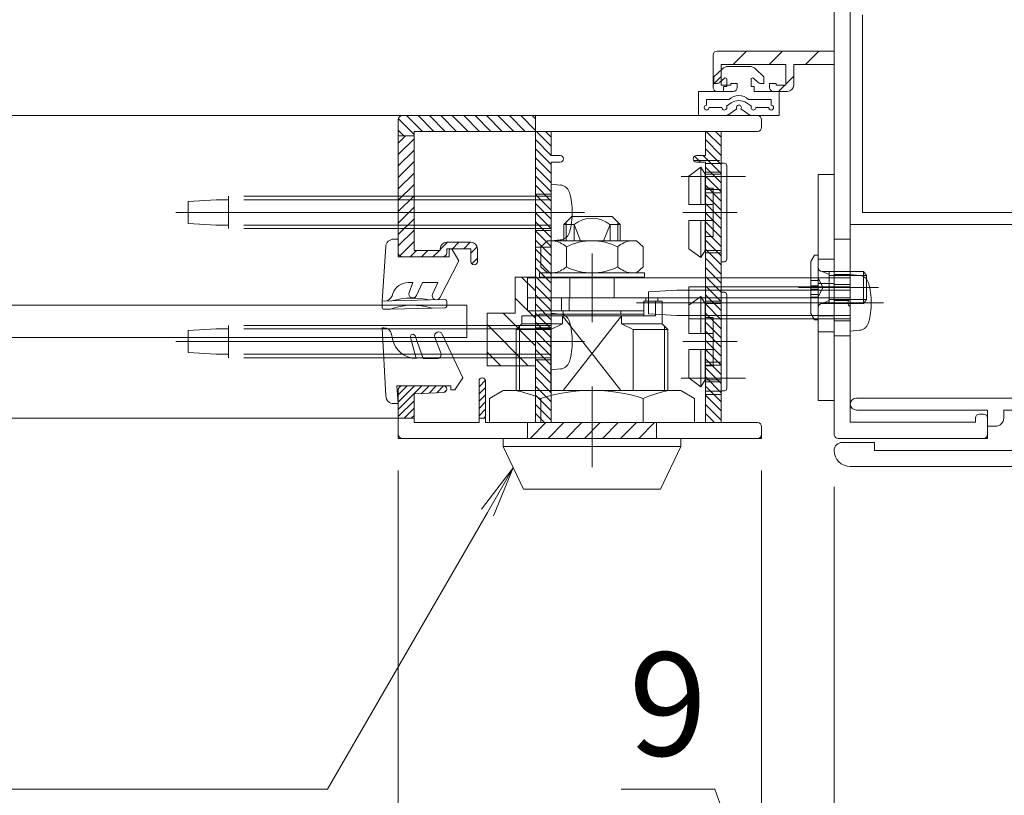
# Model space of a CAD drawing. Extents: x -4320 to 4100, y -3000 to 2960.
# Drawn here: x 2860 to 3470, y 1236 to 1717 of the extents above; entities that cross this region are included whole.
import ezdxf

# ---------------------------------------------------------------- set-up
doc = ezdxf.new("R2010")
doc.units = 0
doc.header["$LTSCALE"] = 20
for name, pattern in [('AM_ISO08W050x2', [9, 6, -0.75, 1.5, -0.75]), ('CENTER2', [28.575, 19.05, -3.175, 3.175, -3.175]), ('DASHED2', [9.525, 6.35, -3.175])]:
    doc.linetypes.add(name, pattern=pattern)
doc.layers.get('0').update_dxf_attribs({"linetype": 'CONTINUOUS'})
for name, color, linetype, lineweight in [('AM_0', 7, 'CONTINUOUS', 20), ('AM_2', 121, 'CONTINUOUS', 9), ('AM_3', 6, 'DASHED2', 9), ('AM_5', 3, 'CONTINUOUS', 9), ('AM_7', 4, 'CENTER2', 9), ('AM_8', 1, 'CONTINUOUS', 9)]:
    doc.layers.add(name, color=color, linetype=linetype, lineweight=lineweight)
doc.layers.add('AM_CL', color=1, linetype='CONTINUOUS', lineweight=9, plot=False)
doc.styles.get("Standard").update_dxf_attribs({"font": 'romans.shx', "width": 0.83, "bigfont": 'extfont.shx'})
doc.dimstyles.new('SANKYO$0', dxfattribs={"dimtxt": 3.2, "dimasz": 1.6, "dimexe": 1, "dimexo": 1, "dimtad": 1, "dimdec": 3, "dimdsep": 46, "dimtxsty": 'STANDARD', "dimblk": 'OPEN', "dimcen": 0, "dimclrd": 256, "dimclre": 256, "dimclrt": 256, "dimadec": 0, "dimazin": 0, "dimtp": 0.1, "dimtm": 0.1, "dimtfac": 0.71, "dimtdec": 3, "dimtmove": 0, "dimatfit": 2, "dimldrblk": 'OPEN', "dimfxl": 1, "dimlwd": -1, "dimlwe": -1, "dimarcsym": 0})
pattern_1 = [(45, (-241.4992, -483.3023), (-2.245064, 2.245064), [])]
pattern_2 = [(135, (-1425.6714, -5051.2766), (-0.56568542, -0.56568542), [])]

# ---------------------------------------------------------------- blocks, each defined once
blk = doc.blocks.new('ZE9872_右')
at = {"layer": 'AM_8'}
h = blk.add_hatch(dxfattribs=at)
h.set_pattern_fill('ANSI31', color=256, angle=360)
h.set_pattern_definition(pattern_1)
h.paths.add_polyline_path([(-24, -44.65), (-24, -47.2, -0.414214), (-24.8, -48), (-26.5, -48, -0.414214), (-27, -47.5), (-27, -47), (-26.2, -47), (-26.2, -47.2), (-25, -47.2), (-25, -44.65), (-33, -44.65), (-33, -47.2), (-31.8, -47.2), (-31.8, -47), (-31, -47), (-31, -47.5, -0.414214), (-31.5, -48), (-33.5, -48, -0.414213), (-34, -47.5), (-34, -43.5, -0.414214), (-33.5, -43), (-19, -43), (-19, -44.65)])
at = {"layer": 'AM_CL'}
h = blk.add_hatch(dxfattribs=at)
h.set_pattern_fill('ANSI31', color=256, scale=0.9, angle=360)
h.set_pattern_definition([(225, (-135.4992, -296.3023), (2.020558, -2.020558), [])])
h.paths.add_polyline_path([(-19, -1.5), (-19, -3.04), (-21, -2.5), (-21, -1.5)])
h = blk.add_hatch(dxfattribs=at)
h.set_pattern_fill('ANSI31', color=256, angle=360)
h.set_pattern_definition(pattern_1)
h.paths.add_polyline_path([(-30, -15.2, -0.414214), (-31, -14.2), (-31, -11.5, -0.414214), (-30.5, -11), (-28.8, -11, -0.414214), (-28.3, -11.5), (-28.3, -12.2), (-29.8, -12.2), (-29.8, -13.7), (-23.8, -13.7), (-23.8, -12.2), (-25.3, -12.2), (-25.3, -11.5, -0.414214), (-24.8, -11), (-23.1, -11, -0.414214), (-22.6, -11.5), (-22.6, -13.7), (-19, -13.7), (-19, -15.2)])
at = {"layer": 'AM_0', "ltscale": 0.2}
for p, q in [((-5, 0), (-5, -1.5)), ((-0.5, 0), (-5, 0)), ((0, -0.5), (0, -1.5)), ((-13.04, -1.5), (-5, -1.5)), ((-3.5, -1.5), (-3.5, -3.5)), ((-3.5, -1.5), (0, -1.5)), ((-10.5, -3.5), (-11, -4)), ((-10.5, -3.5), (-3.5, -3.5)), ((-17, -4), (-11, -4)), ((-17, -89), (-1.5, -89)), ((-1.5, -88.5), (-1.5, -89)), ((-1, -88), (-0.5, -88)), ((0, -88.5), (0, -90.5)), ((-0.5, -91), (-18.5, -91))]:
    blk.add_line(p, q, dxfattribs=at)
at = {"layer": 'AM_0'}
for p, q in [((-13.96, -1.5), (-21, -1.5)), ((-21, -2.5), (-21, -1.5)), ((-21, -2.5), (-19, -3.04)), ((-19, -13.7), (-19, -3.04)), ((-17, -4), (-17, -20.04)), ((-31, -14.2), (-31, -11.5)), ((-30.5, -11), (-28.8, -11)), ((-28.3, -12.2), (-28.3, -11.5)), ((-25.3, -12.2), (-25.3, -11.5)), ((-23.1, -11), (-24.8, -11)), ((-22.6, -11.5), (-22.6, -13.7)), ((-29.8, -12.2), (-28.3, -12.2)), ((-29.8, -13.7), (-29.8, -12.2)), ((-23.8, -12.2), (-25.3, -12.2)), ((-23.8, -12.2), (-23.8, -13.7)), ((-29.8, -13.7), (-23.8, -13.7)), ((-19, -13.7), (-22.6, -13.7)), ((-30, -15.2), (-19, -15.2)), ((-19, -33.54), (-19, -15.2)), ((-17, -20.96), (-17, -73.74)), ((-19, -43), (-19, -34.46)), ((-19, -90.5), (-19, -44.65)), ((-17, -74.66), (-17, -89))]:
    blk.add_line(p, q, dxfattribs=at)
at = {"layer": 'AM_0', "ltscale": 0.5}
for p, q in [((-34, -47.5), (-34, -43.5)), ((-19, -43), (-33.5, -43)), ((-33, -44.65), (-33, -47.2)), ((-25, -44.65), (-33, -44.65)), ((-25, -47.2), (-25, -44.65)), ((-24, -47.2), (-24, -44.65)), ((-19, -44.65), (-24, -44.65)), ((-33, -47.2), (-31.8, -47.2)), ((-31, -47), (-31.8, -47)), ((-31.8, -47.2), (-31.8, -47)), ((-31, -47.5), (-31, -47)), ((-26.2, -47), (-27, -47)), ((-27, -47.5), (-27, -47)), ((-26.2, -47.2), (-26.2, -47)), ((-26.2, -47.2), (-25, -47.2)), ((-31.5, -48), (-33.5, -48)), ((-24.8, -48), (-26.5, -48))]:
    blk.add_line(p, q, dxfattribs=at)
at = {"layer": 'AM_0', "ltscale": 0.2}
for centre, start, end in [((-0.5, -0.5), 0, 90), ((-1, -88.5), 90, 180), ((-0.5, -88.5), 0, 90), ((-0.5, -90.5), 270, 0)]:
    blk.add_arc(centre, 0.5, start, end, dxfattribs=at)
at = {"layer": 'AM_0'}
for centre, radius, start, end in [((-13.5, -1.3), 0.5, 203.5782, 336.4218), ((-30.5, -11.5), 0.5, 90, 180), ((-28.8, -11.5), 0.5, 0, 90), ((-24.8, -11.5), 0.5, 90, 180), ((-23.1, -11.5), 0.5, 0, 90), ((-30, -14.2), 1, 180, 270), ((-16.8, -20.5), 0.5, 113.5782, 246.4218), ((-19.2, -34), 0.5, 293.5782, 66.4218), ((-16.8, -74.2), 0.5, 113.5782, 246.4218), ((-18.5, -90.5), 0.5, 180, 270)]:
    blk.add_arc(centre, radius, start, end, dxfattribs=at)
at = {"layer": 'AM_0', "ltscale": 0.5}
for centre, radius, start, end in [((-33.5, -43.5), 0.5, 90, 180), ((-33.5, -47.5), 0.5, 180, 270), ((-31.5, -47.5), 0.5, 270, 360), ((-26.5, -47.5), 0.5, 180, 270), ((-24.8, -47.2), 0.8, 270, 0)]:
    blk.add_arc(centre, radius, start, end, dxfattribs=at)
at = {"layer": 'AM_2'}
blk.add_line((-19, -44.65), (-19, -43), dxfattribs=at)
at = {"layer": 'AM_3', "ltscale": 0.1}
for p, q in [((-15.5, -1.5), (-15.5, -4)), ((-15.12, -1.5), (-15.12, -4)), ((-11.88, -1.5), (-11.88, -4)), ((-11.5, -1.5), (-11.5, -4)), ((-17, -18), (-19, -18)), ((-17, -23), (-19, -23)), ((-17, -31), (-19, -31)), ((-17, -37), (-19, -37)), ((-17, -71.95), (-19, -71.95)), ((-17, -76.45), (-19, -76.45))]:
    blk.add_line(p, q, dxfattribs=at)
at = {"layer": 'AM_3', "color": 2, "ltscale": 0.1}
for p, q in [((-19, -66.3), (-17, -66.3)), ((-19, -70.3), (-17, -70.3)), ((-19, -70.68), (-17, -70.68)), ((-19, -73.92), (-17.21, -73.92)), ((-19, -74.3), (-17.29, -74.3)), ((-19, -78.3), (-17, -78.3))]:
    blk.add_line(p, q, dxfattribs=at)
at = {"layer": 'AM_7', "ltscale": 0.05}
for p, q in [((-13.5, 0.5), (-13.5, -6)), ((-21, -20.5), (-15, -20.5)), ((-21, -34), (-15, -34)), ((-21, -74.2), (-15, -74.2))]:
    blk.add_line(p, q, dxfattribs=at)
at = {"layer": 'AM_7', "color": 2, "ltscale": 0.05}
blk.add_line((-21, -72.3), (-15, -72.3), dxfattribs=at)
at = {"layer": 'AM_CL'}
for p, q in [((0, 0), (-0.5, 0)), ((0, -0.5), (0, 0)), ((-19, -3.04), (-19, -1.5)), ((-19, -15.2), (-19, -13.55)), ((0, -91), (-0.5, -91)), ((0, -91), (0, -90.5))]:
    blk.add_line(p, q, dxfattribs=at)
blk = doc.blocks.new('BBJ577C_FV_扉閉時')
at = {"layer": 'AM_0', "color": 4}
for p, q in [((-1.65, 6.1), (-5, 6.1)), ((-5, 6.1), (-5, 3.1)), ((5, 6.1), (1.65, 6.1)), ((5, 6.1), (5, 3.1)), ((-2.1, 5.1), (-3.7, 5.1)), ((-0.94, 4.53), (-1.55, 4.93)), ((-0.25, 5.27), (-1.37, 6.02)), ((0.25, 5.27), (1.37, 6.02)), ((0.94, 4.53), (1.55, 4.93)), ((3.7, 5.1), (2.1, 5.1)), ((-4, 4.8), (-4, 4.1)), ((-1.2, 4.1), (-4, 4.1)), ((4, 4.1), (1.2, 4.1)), ((4, 4.8), (4, 4.1)), ((-1.9, 3.1), (-5, 3.1)), ((-1.9, 3.1), (-1.9, 2.5)), ((-1.9, 2.5), (-1.5, 2.5)), ((-1.5, 2.5), (-1.5, 1.62)), ((1.5, 2.5), (1.5, 1.62)), ((1.5, 2.5), (1.9, 2.5)), ((5, 3.1), (1.9, 3.1)), ((1.9, 3.1), (1.9, 2.5)), ((-3.1, 2.1), (-3.1, 1.3)), ((-2.69, 2.1), (-3.1, 2.1)), ((-3.1, 1.3), (-2.04, 0.29)), ((-1.84, 1.48), (-2.35, 1.96)), ((1.84, 1.48), (2.35, 1.96)), ((2.04, 0.29), (3.1, 1.3)), ((2.69, 2.1), (3.1, 2.1)), ((3.1, 2.1), (3.1, 1.3)), ((-1.34, 0), (1.34, 0))]:
    blk.add_line(p, q, dxfattribs=at)
for centre, radius, start, end in [((-1.65, 5.6), 0.5, 56.31, 90.0001), ((1.65, 5.6), 0.5, 90.0001, 123.6901), ((-4, 5.1), 0.3, 0.0001, 269.9999), ((-1.8, 5.1), 0.3, 326.3099, 180), ((0, 5.1), 0.3, 146.3101, 180), ((0, 5.1), 0.3, 180, 33.69), ((1.8, 5.1), 0.3, 0.0001, 213.6901), ((4, 5.1), 0.3, 270.0001, 180), ((0, 5.3), 1.7, 224.9009, 315.0991), ((0, 5.94), 1.7, 236.3099, 303.69), ((-2.69, 1.6), 0.5, 46.3876, 90), ((-1.7, 1.62), 0.2, 226.3876, 0), ((1.7, 1.62), 0.2, 180, 313.6124), ((2.69, 1.6), 0.5, 90, 133.6124), ((-1.34, 1), 1, 225, 270), ((1.34, 1), 1, 270, 315)]:
    blk.add_arc(centre, radius, start, end, dxfattribs=at)
blk = doc.blocks.new('RB2999_PV')
at = {"layer": 'AM_0', "color": 2}
for p, q in [((-28, 0), (-28, -2)), ((0, 0), (-28, 0)), ((0, -2), (0, 0)), ((-28, -2), (0, -2))]:
    blk.add_line(p, q, dxfattribs=at)
at = {"layer": 'AM_3', "color": 1, "ltscale": 0.2}
for p, q in [((-19.5, 0), (-19.5, -2)), ((-13.5, 0), (-13.5, -2))]:
    blk.add_line(p, q, dxfattribs=at)
at = {"layer": 'AM_3', "color": 4, "ltscale": 0.2}
blk.add_line((-17.5, 0), (-17.5, -2), dxfattribs=at)
at = {"layer": 'AM_3', "color": 2, "ltscale": 0.2}
blk.add_line((-10.5, 0), (-10.5, -2), dxfattribs=at)
at = {"layer": 'AM_7', "color": 2, "ltscale": 0.2}
blk.add_line((-14, -4), (-14, 2), dxfattribs=at)
blk = doc.blocks.new('小ねじ平_M4×6')
at = {"layer": 'AM_0'}
for p, q in [((0, 3.220577), (0.45, 4)), ((0.45, 4), (0.9, 4)), ((0.9, 4), (0.9, -4)), ((0, 3.220577), (0, -3.220577)), ((0, -3.220577), (0.45, -4)), ((0.45, -4), (0.9, -4))]:
    blk.add_line(p, q, dxfattribs=at)
at = {"layer": 'AM_0', "ltscale": 0.2}
for p, q in [((1.4, 2), (6.55, 2)), ((2.3, 1.621), (1.4, 2)), ((2.3, 2), (2.3, -2)), ((6.55, 2), (6.55, -2)), ((6.9, 1.5), (6.55, 2)), ((6.9, 1.5), (6.9, -1.5)), ((2.3, -1.621), (1.4, -2)), ((1.4, -2), (6.55, -2)), ((6.55, -2), (6.9, -1.5))]:
    blk.add_line(p, q, dxfattribs=at)
at = {"layer": 'AM_0'}
for centre, start, end in [((1.4, 2.5), 180, 270), ((1.4, -2.5), 90, 180)]:
    blk.add_arc(centre, 0.5, start, end, dxfattribs=at)
at = {"layer": 'AM_3', "ltscale": 0.2}
for p, q in [((2.3, 1.5), (6.9, 1.5)), ((2.3, -1.5), (6.9, -1.5))]:
    blk.add_line(p, q, dxfattribs=at)
at = {"layer": 'AM_3', "ltscale": 0.025}
for p, q in [((0, 1.2), (0.9, 1.2)), ((0, 0.875), (0.9, 0.875)), ((0, 0.200252), (0.9, 0.200252)), ((0, -0.200252), (0.9, -0.200252)), ((0, -0.875), (0.9, -0.875)), ((0, -1.2), (0.9, -1.2))]:
    blk.add_line(p, q, dxfattribs=at)
at = {"layer": 'AM_3', "ltscale": 0.05}
for q in [(0.9, 1.2), (0.9, -1.2)]:
    blk.add_line((1.516243, 0), q, dxfattribs=at)
at = {"layer": 'AM_7', "ltscale": 0.1}
blk.add_line((-1.5, 0), (8.4, 0), dxfattribs=at)
blk = doc.blocks.new('4X25X7 G5 破線')
at = {"layer": 'AM_3', "ltscale": 0.3}
for p, q in [((-1.12, 3.4), (0, 3.5)), ((0, 3.5), (0, -3.5)), ((0, 2), (20, 2)), ((0, 1.58), (20, 1.58)), ((20, 2), (20, -2)), ((20, 1.58), (21.5, 1.58)), ((25, 1.35), (21.5, 1.58)), ((25, 1.35), (25, -1.35)), ((0, -1.58), (20, -1.58)), ((0, -2), (20, -2)), ((20, -1.58), (21.5, -1.58)), ((21.5, -1.58), (25, -1.35)), ((-1.12, -3.4), (0, -3.5))]:
    blk.add_line(p, q, dxfattribs=at)
for centre, radius, start, end in [((6.4, 0), 9, 164.1191, 195.8809), ((-1.01, 2.11), 1.3, 95.0001, 164.1191), ((-1.01, -2.11), 1.3, 195.8808, 265)]:
    blk.add_arc(centre, radius, start, end, dxfattribs=at)
at = {"layer": 'AM_7', "ltscale": 0.3}
blk.add_line((-4.1, 0), (26.5, 0), dxfattribs=at)
blk = doc.blocks.new('PP4048B_扉右加工／原寸図')
at = {"layer": 'AM_8', "ltscale": 0.1}
h = blk.add_hatch(dxfattribs=at)
h.set_pattern_fill('_U', color=256, scale=0.8, angle=135, style=0, pattern_type=0)
h.set_pattern_definition(pattern_2)
edge = h.paths.add_edge_path()
edge.add_line((-6.95, 34.25), (-6.95, 35.05))
edge.add_line((-6.95, 35.05), (-8.05, 35.05))
edge.add_arc((-8.05, 34.65), 0.4, 90, 270)
edge.add_line((-8.05, 34.25), (-6.95, 34.25))
at = {"layer": 'AM_CL', "ltscale": 0.1}
h = blk.add_hatch(dxfattribs=at)
h.set_pattern_fill('_U', color=256, angle=135, style=0, pattern_type=0)
h.set_pattern_definition([(135, (1391.3567, 5153.3896), (-0.70710678, -0.70710678), [])])
edge = h.paths.add_edge_path()
edge.add_arc((-44.5, 39.5), 0.5, 90, 180)
edge.add_line((-45, 39.5), (-45, 37.5))
edge.add_line((-45, 37.5), (-43.05, 37.5))
edge.add_line((-43.05, 37.5), (-43.05, 38.05))
edge.add_line((-43.05, 38.05), (-28, 38.05))
edge.add_line((-28, 38.05), (-28, 40))
edge.add_line((-28, 40), (-44.5, 40))
h = blk.add_hatch(dxfattribs=at)
h.set_pattern_fill('_U', color=256, scale=0.8, angle=135, style=0, pattern_type=0)
h.set_pattern_definition([(135, (-1446.7214, -5051.2766), (-0.56568542, -0.56568542), [])])
h.paths.add_polyline_path([(-28, 38.05), (-28, 1.95), (-26.05, 1.95), (-26.05, 38.05)])
h = blk.add_hatch(dxfattribs=at)
h.set_pattern_fill('_U', color=256, scale=0.8, angle=135, style=0, pattern_type=0)
h.set_pattern_definition(pattern_2)
h.paths.add_polyline_path([(-6.95, 38.05), (-6.95, 1.95), (-5, 1.95), (-5, 38.05)])
h = blk.add_hatch(dxfattribs=at)
h.set_pattern_fill('_U', color=3, angle=45, style=0, pattern_type=0)
h.set_pattern_definition([(45, (-5023.8618, 1426.7843), (-0.70710678, 0.70710678), [])])
edge = h.paths.add_edge_path()
edge.add_arc((-44.5, 23), 0.5, 180, 270)
edge.add_line((-44.5, 22.5), (-39.5, 22.5))
edge.add_arc((-39.5, 23), 0.5, 270, 360)
edge.add_line((-39, 23), (-39, 23.5))
edge.add_line((-39, 23.5), (-36, 23.5))
edge.add_line((-36, 23.5), (-36, 21.9))
edge.add_arc((-35.6, 21.9), 0.4, 180, 0)
edge.add_line((-35.2, 21.9), (-35.2, 23.5))
edge.add_arc((-36, 23.5), 0.8, 360, 90)
edge.add_line((-36, 24.3), (-39, 24.3))
edge.add_arc((-39, 23.5), 0.8, 90, 180)
edge.add_line((-39.8, 23.5), (-39.8, 23.3))
edge.add_line((-39.8, 23.3), (-43.05, 23.3))
edge.add_line((-43.05, 23.3), (-43.05, 37.5))
edge.add_line((-43.05, 37.5), (-45, 37.5))
edge.add_line((-45, 37.5), (-45, 23))
at = {"layer": 'AM_CL'}
h = blk.add_hatch(dxfattribs=at)
h.set_pattern_fill('ANSI31', color=3, scale=0.2, angle=360)
h.set_pattern_definition([(45, (-4763.9602, 1324.02947), (-0.44901281, 0.44901281), [])])
h.paths.add_polyline_path([(-45, 6, -0.414213), (-44.5, 6.5), (-39.4, 6.5, -0.973077), (-39.38, 5.7), (-43.05, 5.5), (-43.05, 2.5), (-45, 2.5)])
h.paths.add_polyline_path([(-35, 7.1, -1), (-34.2, 7.1), (-34.2, 2.5), (-35, 2.5)])
h = blk.add_hatch(dxfattribs=at)
h.set_pattern_fill('ANSI31', color=2, scale=0.5, angle=360)
h.set_pattern_definition([(45, (-5067.8618, 1426.7843), (-1.122532, 1.122532), [])])
h.paths.add_polyline_path([(-13, 0), (-13, 1.95), (-29, 1.95), (-29, 0)])
at = {"layer": 'AM_0'}
for p, q in [((-45, 23), (-45, 39.5)), ((-44.5, 40), (-0.5, 40)), ((0, 39.5), (0, 38.55)), ((-43.05, 38.05), (-28, 38.05)), ((-43.05, 23.3), (-43.05, 38.05)), ((-28, 1.95), (-28, 38.05)), ((-26.05, 38.05), (-6.95, 38.05)), ((-26.05, 35.05), (-26.05, 38.05)), ((-6.95, 35.05), (-6.95, 38.05)), ((-5, 1.95), (-5, 38.05)), ((-5, 38.05), (-0.5, 38.05)), ((-26.05, 35.05), (-24.95, 35.05)), ((-26.05, 1.95), (-26.05, 34.25)), ((-26.05, 34.25), (-24.95, 34.25)), ((-8.05, 35.05), (-6.95, 35.05)), ((-8.05, 34.25), (-6.95, 34.25)), ((-6.95, 1.95), (-6.95, 34.25)), ((-43.05, 23.3), (-39.8, 23.3)), ((-39.8, 23.3), (-39.8, 23.5)), ((-39, 24.3), (-36, 24.3)), ((-39, 23), (-39, 23.5)), ((-39, 23.5), (-36, 23.5)), ((-36, 21.9), (-36, 23.5)), ((-35.2, 21.9), (-35.2, 23.5)), ((-44.5, 22.5), (-39.5, 22.5)), ((-44.5, 6.5), (-39.4, 6.5)), ((-35, 1.95), (-35, 7.1)), ((-34.2, 1.95), (-34.2, 7.1)), ((-45, 0.5), (-45, 6)), ((-43.05, 5.5), (-39.38, 5.7)), ((-43.05, 1.95), (-43.05, 5.5)), ((-43.05, 1.95), (-35, 1.95)), ((-34.2, 1.95), (-28, 1.95)), ((-26.05, 1.95), (-6.95, 1.95)), ((-5, 1.95), (-0.5, 1.95)), ((0, 0.5), (0, 1.45)), ((-44.5, 0), (-0.5, 0))]:
    blk.add_line(p, q, dxfattribs=at)
at = {"layer": 'AM_0', "ltscale": 0.1}
blk.add_line((-28, 1.95), (-26.05, 1.95), dxfattribs=at)
at = {"layer": 'AM_0'}
for centre, radius, start, end in [((-44.5, 39.5), 0.5, 90, 180), ((-0.5, 39.5), 0.5, 0, 90), ((-0.5, 38.55), 0.5, 270, 360), ((-24.95, 34.65), 0.4, 270, 90), ((-8.05, 34.65), 0.4, 90, 270), ((-39, 23.5), 0.8, 90, 180), ((-36, 23.5), 0.8, 360, 90), ((-44.5, 23), 0.5, 180, 270), ((-39.5, 23), 0.5, 270, 360), ((-35.6, 21.9), 0.4, 180, 0), ((-34.6, 7.1), 0.4, 360, 180), ((-44.5, 6), 0.5, 90, 180), ((-39.4, 6.1), 0.4, 273.127, 90), ((-0.5, 1.45), 0.5, 0, 90), ((-44.5, 0.5), 0.5, 180, 270), ((-0.5, 0.5), 0.5, 270, 360)]:
    blk.add_arc(centre, radius, start, end, dxfattribs=at)
at = {"layer": 'AM_2'}
for p, q in [((-28, 38.05), (-28, 40)), ((-28, 1.95), (-26.05, 1.95))]:
    blk.add_line(p, q, dxfattribs=at)
at = {"layer": 'AM_2', "color": 3}
for p, q in [((-6.95, 33), (-5, 33)), ((-28, 30.25), (-26.05, 30.25)), ((-28, 25.75), (-26.05, 25.75)), ((-6.95, 23), (-5, 23)), ((-6.95, 17), (-5, 17)), ((-28, 14.25), (-26.05, 14.25)), ((-28, 9.75), (-26.05, 9.75)), ((-6.95, 7), (-5, 7))]:
    blk.add_line(p, q, dxfattribs=at)
at = {"layer": 'AM_2', "color": 6}
for p, q in [((-28, 23.7), (-26.05, 23.7)), ((-28, 13.7), (-26.05, 13.7))]:
    blk.add_line(p, q, dxfattribs=at)
at = {"layer": 'AM_2', "color": 2}
blk.add_line((-13, 0), (-13, 1.95), dxfattribs=at)
at = {"layer": 'AM_3', "ltscale": 0.025}
for p, q in [((-8.4, 34.45), (-5, 34.45)), ((-6.95, 34.07), (-5, 34.07)), ((-6.95, 30.83), (-5, 30.83)), ((-6.95, 30.45), (-5, 30.45)), ((-6.95, 9.45), (-5, 9.45)), ((-6.95, 9.07), (-5, 9.07)), ((-6.95, 5.83), (-5, 5.83)), ((-6.95, 5.45), (-5, 5.45))]:
    blk.add_line(p, q, dxfattribs=at)
at = {"layer": 'AM_7', "linetype": 'AM_ISO08W050x2', "ltscale": 0.1}
for p, q in [((-9.95, 32.45), (-2, 32.45)), ((-9.95, 7.45), (-2, 7.45))]:
    blk.add_line(p, q, dxfattribs=at)
at = {"layer": 'AM_7', "color": 3, "ltscale": 0.1}
for p, q in [((-24.05, 28), (-30, 28)), ((-3, 28), (-8.95, 28)), ((-24.05, 12), (-30, 12)), ((-3, 12), (-8.95, 12))]:
    blk.add_line(p, q, dxfattribs=at)
at = {"layer": 'AM_7', "color": 2, "ltscale": 0.1}
blk.add_line((-21, -2), (-21, 3.95), dxfattribs=at)
at = {"layer": 'AM_CL', "ltscale": 0.1}
for p, q in [((-28, 38.05), (-26.05, 38.05)), ((-6.95, 38.05), (-5, 38.05)), ((-6.95, 1.95), (-5, 1.95)), ((-45, 0), (-45, 0.5)), ((-45, 0), (-44.5, 0))]:
    blk.add_line(p, q, dxfattribs=at)
at = {"layer": 'AM_CL'}
for p, q in [((-45, 37.5), (-43.05, 37.5)), ((0, 0), (0, 0.5)), ((-0.5, 0), (0, 0))]:
    blk.add_line(p, q, dxfattribs=at)
at = {"layer": 'AM_CL', "color": 3}
for p, q in [((-45, 2.5), (-43.05, 2.5)), ((-35, 2.5), (-34.2, 2.5))]:
    blk.add_line(p, q, dxfattribs=at)
at = {"layer": 'AM_CL', "color": 2}
blk.add_line((-29, 0), (-29, 1.95), dxfattribs=at)
blk = doc.blocks.new('E00321_PV')
at = {"layer": 'AM_8', "ltscale": 0.1}
h = blk.add_hatch(dxfattribs=at)
h.set_pattern_fill('_U', color=256, scale=2.4, angle=45, style=0, pattern_type=0)
h.set_pattern_definition([(45, (469.5107, 111.946), (-1.697056, 1.697056), [])])
h.paths.add_polyline_path([(0, 0), (6, 0), (6, 6.5), (2.5, 6.5), (2.5, 11), (0, 11), (0, 3)])
at = {"layer": 'AM_2', "ltscale": 0.01}
for p, q in [((0, 0), (0, 11)), ((0, 11), (2.5, 11)), ((2.5, 6.5), (2.5, 11)), ((2.5, 6.5), (6, 6.5)), ((6, 0), (6, 6.5)), ((0, 0), (6, 0))]:
    blk.add_line(p, q, dxfattribs=at)
blk = doc.blocks.new('BPなべ_4X45X7-G5_AM3')
at = {"layer": 'AM_3', "ltscale": 0.3}
for p, q in [((-1.12, 3.4), (0, 3.5)), ((0, 3.5), (0, -3.5)), ((0, 2), (40, 2)), ((0, 1.58), (40, 1.58)), ((40, 2), (40, -2)), ((40, 1.58), (41.5, 1.58)), ((45, 1.35), (41.5, 1.58)), ((45, 1.35), (45, -1.35)), ((0, -1.58), (40, -1.58)), ((0, -2), (40, -2)), ((40, -1.58), (41.5, -1.58)), ((41.5, -1.58), (45, -1.35)), ((-1.12, -3.4), (0, -3.5))]:
    blk.add_line(p, q, dxfattribs=at)
for centre, radius, start, end in [((6.4, 0), 9, 164.1191, 195.8809), ((-1.01, 2.11), 1.3, 95.0001, 164.1191), ((-1.01, -2.11), 1.3, 195.8808, 265)]:
    blk.add_arc(centre, radius, start, end, dxfattribs=at)
at = {"layer": 'AM_7', "ltscale": 0.3}
blk.add_line((-4.1, 0), (46.5, 0), dxfattribs=at)
blk = doc.blocks.new('RH0066_PV_AM3')
at = {"layer": 'AM_0', "color": 2, "ltscale": 0.2}
for p, q in [((0, -6.1), (0, 6.1)), ((0.4, 6.1), (0, 6.1)), ((0.7, -5.8), (0.7, 5.8)), ((0.4, -6.1), (0, -6.1))]:
    blk.add_line(p, q, dxfattribs=at)
for centre, start, end in [((0.4, 5.8), 0, 90), ((0.4, -5.8), 270, 0)]:
    blk.add_arc(centre, 0.3, start, end, dxfattribs=at)
at = {"layer": 'AM_3', "color": 2, "ltscale": 0.05}
for p, q in [((-2.5, 5.6), (-4, 4.5)), ((-2, 4.73), (-2.5, 5.6)), ((-2.5, 1), (-2.5, 5.6)), ((-4, 1), (-4, 4.5)), ((-2, 1), (-2, 4.73)), ((0, 4.73), (-2, 4.73)), ((-1, 3), (-2, 3)), ((-1, 1), (-1, 3)), ((-1, 1), (-4, 1)), ((-1, -1), (-1, 1)), ((-1, -1), (-4, -1)), ((-4, -4.5), (-4, -1)), ((-2.5, -5.6), (-2.5, -1)), ((-2, -4.73), (-2, -1)), ((-1, -1), (-1, -3)), ((-1, -3), (-2, -3)), ((-2.5, -5.6), (-4, -4.5)), ((-2, -4.73), (-2.5, -5.6)), ((0, -4.73), (-2, -4.73))]:
    blk.add_line(p, q, dxfattribs=at)
at = {"layer": 'AM_7', "ltscale": 0.2}
blk.add_line((-4.75, 0), (1.45, 0), dxfattribs=at)
blk = doc.blocks.new('RB3007_PV')
at = {"layer": 'AM_0', "ltscale": 0.5}
for p, q in [((-3.5, 26.5), (-2.5, 27.5)), ((-2.5, 27.5), (2.5, 27.5)), ((3.5, 26.5), (2.5, 27.5)), ((-3.5, 26.5), (-2.23, 26.5)), ((-3.5, 24.5), (-3.5, 26.5)), ((-2.23, 26.5), (-2.23, 24.5)), ((2.23, 26.5), (3.5, 26.5)), ((2.23, 26.5), (2.23, 24.5)), ((3.5, 24.5), (3.5, 26.5)), ((-6.35, 23.75), (-5.5, 24.5)), ((5.5, 24.5), (-5.5, 24.5)), ((6.35, 23.75), (5.5, 24.5)), ((-6.35, 23.75), (-6.35, 21.25)), ((-3.18, 21.25), (-3.18, 23.75)), ((3.18, 21.25), (3.18, 23.75)), ((6.35, 21.25), (6.35, 23.75)), ((-5.5, 20.5), (-6.35, 21.25)), ((5.5, 20.5), (6.35, 21.25)), ((-5.85, 20.5), (5.85, 20.5)), ((-5.85, 20.5), (5.85, 20.5)), ((-3.8, 15.8), (-3.8, 17.4)), ((-2.83, 17.4), (-2.83, 15.8)), ((6.66, 17), (6.66, 17.4)), ((8.7, 17), (6.43, 17)), ((6.43, 17), (6.43, 15.2)), ((7.88, 17), (7.88, 15.2)), ((8.7, 14.2), (8.7, 17)), ((-8.7, 14.2), (-8.7, 15.2)), ((-8.7, 15.2), (7.88, 15.2)), ((-6.7, 15.2), (-6.5, 15.4)), ((-6.5, 15.4), (6.43, 15.4)), ((-3.64, 14.2), (-3.64, 15.2)), ((-3.57, 15.4), (-3.57, 15.8)), ((3.58, 15.4), (3.58, 15.8)), ((3.64, 14.2), (3.64, 15.2)), ((-9.4, 13.5), (-8.7, 14.2)), ((-9.4, 5.95), (-9.4, 13.5)), ((-5.09, 13.5), (-9.4, 13.5)), ((-8.7, 14.2), (-3.64, 14.2)), ((-5.09, 13.5), (-3.64, 14.2)), ((-5.09, 13.5), (-5.09, 5.95)), ((5.09, 13.5), (3.64, 14.2)), ((3.64, 14.2), (8.7, 14.2)), ((5.09, 13.5), (5.09, 5.95)), ((9.4, 13.5), (5.09, 13.5)), ((9.4, 13.5), (8.7, 14.2)), ((9.4, 5.95), (9.4, 13.5)), ((-12.7, 4.95), (-11, 5.95)), ((11, 5.95), (-11, 5.95)), ((-6.35, 1.95), (-6.35, 4.95)), ((6.35, 1.95), (6.35, 4.95)), ((12.7, 4.95), (11, 5.95)), ((11, 1.95), (-11, 1.95)), ((-11, -1), (11, -1)), ((-8.5, -6.3), (8.5, -6.3))]:
    blk.add_line(p, q, dxfattribs=at)
blk.add_lwpolyline([(6.5, 20), (6.5, 20.5), (-6.5, 20.5), (-6.5, 20)], close=True, dxfattribs=at)
for points in [[(8.15, 17), (8.15, 17.4), (-8, 17.4), (-8, 15.8), (6.43, 15.8)], [(-12.7, 4.95), (-12.7, 1.95), (12.7, 1.95), (12.7, 4.95)], [(-8.5, -6.3), (-11, -1), (-11, 0)], [(8.5, -6.3), (11, -1), (11, 0)]]:
    blk.add_lwpolyline(points, dxfattribs=at)
for centre, radius, start, end in [((0, 23.8), 3.5, 50.4823, 129.5177), ((-5.52, 20.84), 3.74, 51.1381, 78.2919), ((0, 17.4), 7.1, 63.4218, 116.5782), ((5.52, 20.84), 3.74, 101.7081, 128.8619), ((-5.52, 24.16), 3.74, 281.7081, 308.8619), ((0, 27.6), 7.1, 243.4218, 296.5782), ((5.52, 24.16), 3.74, 231.1381, 258.2919), ((-12.85, -10.15), 16.44, 66.7097, 78.33), ((0, -14.72), 20.67, 72.1034, 107.8966), ((12.85, -10.15), 16.44, 101.67, 113.2903)]:
    blk.add_arc(centre, radius, start, end, dxfattribs=at)
at = {"layer": 'AM_2', "ltscale": 0.5}
for p, q in [((-3.2, 24.5), (-3.2, 26.8)), ((-2.23, 26.5), (-1.43, 24.5)), ((1.43, 24.5), (2.23, 26.5)), ((3.2, 24.5), (3.2, 26.8)), ((3.57, 5.95), (-3.64, 15.2)), ((3.64, 15.2), (-3.57, 5.95)), ((-9, 5.95), (-9, 13.9)), ((9, 5.95), (9, 13.9))]:
    blk.add_line(p, q, dxfattribs=at)
at = {"layer": 'AM_7', "ltscale": 0.5}
blk.add_line((0, 6.41), (0, -3.57), dxfattribs=at)
blk = doc.blocks.new('_Open')
at = {"color": 0, "linetype": 'ByBlock', "lineweight": -2}
for p, q in [((-1, 0.167), (0, 0)), ((-1, -0.167), (0, 0)), ((0, 0), (-1, 0))]:
    blk.add_line(p, q, dxfattribs=at)
blk = doc.blocks.new('*D302')
at = {"layer": 'AM_5', "ltscale": 0.1}
for p, q in [((900, 1437.5), (900, 1080)), ((3095, 1437.5), (3095, 1080)), ((3063, 1100), (932, 1100))]:
    blk.add_line(p, q, dxfattribs=at)
at = {"layer": 'AM_5', "linetype": 'ByBlock', "xscale": 32, "yscale": 32, "zscale": 32}
for p, rotation in [((900, 1100), 179.9999999997076), ((3095, 1100), 359.9999999997076)]:
    blk.add_blockref('_Open', p, dxfattribs=dict(at, rotation=rotation))
at = {"layer": 'AM_5', "insert": (1997.5, 1144.5), "char_height": 64, "attachment_point": 5}
blk.add_mtext('1046', dxfattribs=at)
blk = doc.blocks.new('*D303')
at = {"layer": 'AM_5', "ltscale": 0.1}
for p, q in [((3095, 1437.5), (3095, 1080)), ((3320, 1437.5), (3320, 1080)), ((3127, 1100), (3288, 1100))]:
    blk.add_line(p, q, dxfattribs=at)
at = {"layer": 'AM_5', "linetype": 'ByBlock', "xscale": 32, "yscale": 32, "zscale": 32}
for p, rotation in [((3095, 1100), 179.9999999997076), ((3320, 1100), 359.9999999997076)]:
    blk.add_blockref('_Open', p, dxfattribs=dict(at, rotation=rotation))
at = {"layer": 'AM_5', "insert": (3207.5, 1144.5), "char_height": 64, "attachment_point": 5}
blk.add_mtext('45', dxfattribs=at)
blk = doc.blocks.new('*D305')
at = {"layer": 'AM_5', "ltscale": 0.1}
for p, q in [((3320, 1437.5), (3320, 1080)), ((3365, 1427.5), (3365, 1080)), ((3233.12, 1240), (3291, 1240)), ((3291, 1240), (3342.5, 1100)), ((3288, 1100), (3256, 1100)), ((3320, 1100), (3365, 1100)), ((3397, 1100), (3429, 1100))]:
    blk.add_line(p, q, dxfattribs=at)
at = {"layer": 'AM_5', "linetype": 'ByBlock', "xscale": 32, "yscale": 32, "zscale": 32}
for p, rotation in [((3320, 1100), 359.9999999997076), ((3365, 1100), 179.9999999997076)]:
    blk.add_blockref('_Open', p, dxfattribs=dict(at, rotation=rotation))
at = {"layer": 'AM_5', "insert": (3262.06, 1284.5), "char_height": 64, "attachment_point": 5}
blk.add_mtext('9', dxfattribs=at)
blk = doc.blocks.new('*D306')
at = {"layer": 'AM_5', "ltscale": 0.1}
for p, q in [((650, 1427.5), (650, 940)), ((3365, 1427.5), (3365, 940)), ((3333, 960), (682, 960))]:
    blk.add_line(p, q, dxfattribs=at)
at = {"layer": 'AM_5', "linetype": 'ByBlock', "xscale": 32, "yscale": 32, "zscale": 32}
for p, rotation in [((650, 960), 179.9999999997075), ((3365, 960), 359.9999999997075)]:
    blk.add_blockref('_Open', p, dxfattribs=dict(at, rotation=rotation))
at = {"layer": 'AM_5', "insert": (2007.5, 1004.5), "char_height": 64, "attachment_point": 5}
blk.add_mtext('PW=1150', dxfattribs=at)
blk = doc.blocks.new('*D308')
at = {"layer": 'AM_5', "ltscale": 0.1}
for p, q in [((3665, 1696.47), (3665, 940)), ((3365, 1427.5), (3365, 940)), ((3397, 960), (3633, 960))]:
    blk.add_line(p, q, dxfattribs=at)
at = {"layer": 'AM_5', "linetype": 'ByBlock', "xscale": 32, "yscale": 32, "zscale": 32}
for p, rotation in [((3365, 960), 179.9999999997075), ((3665, 960), 359.9999999997075)]:
    blk.add_blockref('_Open', p, dxfattribs=dict(at, rotation=rotation))
at = {"layer": 'AM_5', "insert": (3515, 1004.5), "char_height": 64, "attachment_point": 5}
blk.add_mtext('60', dxfattribs=at)
blk = doc.blocks.new('*D309')
at = {"layer": 'AM_5', "ltscale": 0.1}
for p, q in [((350, 1696.47), (350, 800)), ((3665, 1696.47), (3665, 800)), ((382, 820), (3633, 820))]:
    blk.add_line(p, q, dxfattribs=at)
at = {"layer": 'AM_5', "linetype": 'ByBlock', "xscale": 32, "yscale": 32, "zscale": 32}
for p, rotation in [((350, 820), 179.9999999997067), ((3665, 820), 359.9999999997067)]:
    blk.add_blockref('_Open', p, dxfattribs=dict(at, rotation=rotation))
at = {"layer": 'AM_5', "insert": (2007.5, 864.5), "char_height": 64, "attachment_point": 5}
blk.add_mtext('W=1270', dxfattribs=at)
blk = doc.blocks.new('*S1105')
at = {"layer": 'AM_5'}
for p, q in [((3146.6, 1413.64), (3166.25, 1439.25)), ((3150.25, 1411.54), (3166.25, 1439.25)), ((3153.9, 1409.43), (3166.25, 1439.25)), ((3150.25, 1411.54), (3051.21, 1240)), ((3051.21, 1240), (2333.34, 1240))]:
    blk.add_line(p, q, dxfattribs=at)
blk = doc.blocks.new('RB3004_PV')
at = {"layer": 'AM_0', "ltscale": 0.1}
blk.add_lwpolyline([(-32, 2.5), (-32, 0), (8, 0), (8, 2.5)], close=True, dxfattribs=at)
at = {"layer": 'AM_3', "ltscale": 0.05}
for p, q in [((-2.75, 0), (-2.75, 2.5)), ((2.75, 0), (2.75, 2.5))]:
    blk.add_line(p, q, dxfattribs=at)
at = {"layer": 'AM_7', "linetype": 'AM_ISO08W050x2', "ltscale": 0.1}
blk.add_line((0, 5.5), (0, -3), dxfattribs=at)
blk = doc.blocks.new('B92941_B_FV')
at = {"layer": 'AM_0', "color": 4}
for p, q in [((-1.25, 8.05), (7.2, 8.5)), ((5.78, 7.2), (6.41, 7.33)), ((7.2, 8.5), (7.2, 8.31)), ((-2.2, 7.05), (-2.2, 6.5)), ((-2.2, 6.5), (0, 6.7)), ((0, 6.7), (0, 0)), ((6.02, 4.99), (3.4, 4.3)), ((6.2, 4.42), (3.4, 3.4)), ((3.4, 3.4), (3.4, 1.7)), ((6.02, 1.97), (4.08, 1.23)), ((-0.5, 0), (-0.5, -0.5)), ((-0.5, 0), (0, 0)), ((6.41, 1.05), (1, -1.5)), ((1, -1.5), (-0.5, -0.5))]:
    blk.add_line(p, q, dxfattribs=at)
for centre, radius, start, end in [((-1.2, 7.05), 1, 93.0447, 180), ((6.2, 8.31), 1, 281.8885, 359.9999), ((6.4, 4.27), 3, 101.8884, 179.346), ((6.1, 4.7), 0.3, 289.9644, 104.7371), ((3.9, 1.7), 0.5, 180, 290.6977), ((6.2, 1.5), 0.5, 295.2041, 110.6976)]:
    blk.add_arc(centre, radius, start, end, dxfattribs=at)
blk = doc.blocks.new('B1B365_A_FV')
at = {"layer": 'AM_0', "color": 4}
for p, q in [((1.108, 0.315), (-0.247, 0.267)), ((1.108, 0.315), (1.095, 0.075)), ((1.108, 0.315), (1.267, 0.311)), ((1.306, 0.269), (1.297, 0.107)), ((-0.439, 0.072), (-0.443, -0.04)), ((0.908, 0.055), (0.966, 0.074)), ((-0.443, -0.04), (-0.003, -0.053)), ((-0.039, -1.312), (-0.003, -0.053)), ((0.63, -0.314), (0.627, -0.431)), ((0.627, -0.431), (0.873, -0.345)), ((0.62, -0.671), (0.609, -1.051)), ((0.62, -0.671), (0.946, -0.531)), ((0.609, -1.051), (0.897, -0.928)), ((1.044, -0.873), (1.025, -1.242)), ((1.242, -0.926), (1.224, -1.249)), ((0.054, -1.555), (0.98, -1.11)), ((-0.221, -1.381), (0.054, -1.555)), ((-0.199, -1.308), (-0.039, -1.312)), ((1.063, -1.284), (1.183, -1.287))]:
    blk.add_line(p, q, dxfattribs=at)
for centre, radius, start, end in [((-0.239, 0.067), 0.2, 92.0693, 178.3541), ((0.905, 0.264), 0.2, 287.7282, 356.922), ((1.266, 0.271), 0.04, 356.922, 88.3541), ((1.03, -0.326), 0.4, 107.7282, 178.3541), ((2.866, -0.495), 1.86, 162.1396, 191.7043), ((2.866, -0.495), 1.68, 159.0022, 194.8417), ((0.906, -0.439), 0.1, 293.2219, 109.2789), ((0.936, -1.02), 0.1, 295.6663, 113.0394), ((-0.2, -1.348), 0.04, 88.3541, 237.7897), ((1.064, -1.244), 0.04, 176.922, 268.3541), ((1.184, -1.247), 0.04, 268.3541, 356.922)]:
    blk.add_arc(centre, radius, start, end, dxfattribs=at)
at = {"layer": 'AM_3', "color": 4}
for p, q in [((1.095, 0.075), (1.044, -0.873)), ((1.297, 0.107), (1.242, -0.926))]:
    blk.add_line(p, q, dxfattribs=at)
blk = doc.blocks.new('ZE0982')
at = {"layer": 'AM_0'}
for p, q in [((0, 0), (-21, 0)), ((4, 1), (0, 1)), ((0, 1), (0, 0)), ((3, -2), (-22.38, -2))]:
    blk.add_line(p, q, dxfattribs=at)
for centre, radius, start, end in [((3, 0), 2, 270, 0), ((4, 0), 1, 0, 90)]:
    blk.add_arc(centre, radius, start, end, dxfattribs=at)
blk = doc.blocks.new('ZH0416_照明なし')
at = {"layer": 'AM_0'}
for p, q in [((21, -70), (21, -39.96)), ((19.5, -44), (19.5, -68.5)), ((19.5, -68.5), (0, -68.5)), ((0, -70), (21, -70)), ((20.25, -91.5), (0, -91.5)), ((2, -93), (-2, -93)), ((2, -93), (2, -94)), ((4, -93), (4, -95)), ((20.25, -93), (4, -93)), ((4, -95), (3, -95))]:
    blk.add_line(p, q, dxfattribs=at)
for centre, radius, start, end in [((20.25, -92.25), 0.75, 270, 90), ((3, -94), 1, 180, 270)]:
    blk.add_arc(centre, radius, start, end, dxfattribs=at)

msp = doc.modelspace()

# ---------------------------------------------------------------- hatches: boundary and pattern name
at = {"layer": 'AM_8'}
h = msp.add_hatch(dxfattribs=at)
h.set_pattern_fill('_U', color=256, scale=25, angle=45, style=0, pattern_type=0)
h.set_pattern_definition([(45, (-10172.588, 7696.023), (-17.67767, 17.67767), [])])
edge = h.paths.add_edge_path()
edge.add_line((1986, 1877.5), (667.5, 1877.5))
edge.add_line((667.5, 1877.5), (667.5, 1862.5))
edge.add_line((667.5, 1862.5), (688.5, 1862.5))
edge.add_line((688.5, 1862.5), (688.5, 1863.25))
edge.add_arc((689.25, 1863.25), 0.75, 43.602819, 180, ccw=False)
edge.add_line((689.7931, 1863.7673), (691, 1862.5))
edge.add_line((691, 1862.5), (722.5, 1862.5))
edge.add_line((722.5, 1862.5), (723.7069, 1863.7673))
edge.add_arc((724.25, 1863.25), 0.75, 0, 136.397181, ccw=False)
edge.add_arc((724.3136, 1862.875), 0.7822, 331.3512894, 28.6487106, ccw=False)
edge.add_line((725, 1862.5), (1986, 1862.5))
edge.add_line((1986, 1862.5), (1986, 1877.5))
edge = h.paths.add_edge_path()
edge.add_line((2026, 1862.5), (3305, 1862.5))
edge.add_arc((-1747679.4245, 1862.8751), 1750984.4245, 359.9999877163, 0.0000122586)
edge.add_arc((3305.75, 1863.25), 0.75, 43.602819, 180, ccw=False)
edge.add_line((3306.2931, 1863.7673), (3307.5, 1862.5))
edge.add_line((3307.5, 1862.5), (3339, 1862.5))
edge.add_line((3339, 1862.5), (3340.2069, 1863.7673))
edge.add_arc((3340.75, 1863.25), 0.75, 0, 136.397181, ccw=False)
edge.add_arc((-1747642.9245, 1862.8748), 1750984.4245, 359.9999877414, 0.0000122837, ccw=False)
edge.add_line((3341.5, 1862.5), (3347.5, 1862.5))
edge.add_line((3347.5, 1862.5), (3347.5, 1877.5))
edge.add_line((3347.5, 1877.5), (2026, 1877.5))
edge.add_line((2026, 1877.5), (2026, 1862.5))

# ---------------------------------------------------------------- linework, layer by layer
at = {"layer": 'AM_0', "color": 3, "ltscale": 0.1}
for p, q in [((2026, 1657.4998), (3097.5, 1657.4998)), ((3095, 1470), (2026, 1470))]:
    msp.add_line(p, q, dxfattribs=at)
at = {"layer": 'AM_2', "ltscale": 0.1}
msp.add_lwpolyline([(2026, 1519.9999), (3137.5, 1519.9999), (3137.5, 1539.9999), (2026, 1539.9999)], dxfattribs=at)

# ---------------------------------------------------------------- block references
at = {"layer": 'AM_0', "yscale": 5, "zscale": 5}
for name, p, xscale in [('ZH0416_照明なし', (3480, 1940), -5), ('ZE0982', (3390, 1450), -5), ('PP4048B_扉右加工／原寸図', (3320, 1457.5), 5), ('小ねじ平_M4×6', (3350.5, 1551), 5)]:
    msp.add_blockref(name, p, dxfattribs=dict(at, xscale=xscale))
at = {"layer": 'AM_0'}
for name, p, xscale, yscale, zscale, rotation in [('ZE9872_右', (3460, 1912.5), 5, 5, 5, 359.9999999999999), ('RH0066_PV_AM3', (3295, 1597.4999), -5, 5, 5, 180), ('RB2999_PV', (3355, 1621), 5, 5, 5, 89.99999999999999), ('B1B365_A_FV', (3093.6797, 1569.9683), -25.00000000000036, 25, 25, 88.35405267399175), ('RH0066_PV_AM3', (3295, 1517.5), -5, 5, 5, 180)]:
    msp.add_blockref(name, p, dxfattribs=dict(at, xscale=xscale, yscale=yscale, zscale=zscale, rotation=rotation))
at = {"layer": 'AM_0', "color": 7, "linetype": 'Continuous', "xscale": -5, "yscale": 5, "zscale": 5}
for name, p in [('BPなべ_4X45X7-G5_AM3', (3189.75, 1597.4999)), ('4X25X7 G5 破線', (3375, 1541.5)), ('BPなべ_4X45X7-G5_AM3', (3189.75, 1517.4999))]:
    msp.add_blockref(name, p, dxfattribs=at)
at = {"layer": 'AM_0', "ltscale": 0.1, "yscale": 5, "zscale": 5}
for name, p, xscale in [('RB3007_PV', (3215, 1457.5), 5), ('RB3004_PV', (3215, 1544.5), -5), ('E00321_PV', (3180, 1502.4999), -5)]:
    msp.add_blockref(name, p, dxfattribs=dict(at, xscale=xscale))
at = {"layer": 'AM_0', "ltscale": 0.1, "xscale": 5, "yscale": 5, "zscale": 5, "rotation": 90.00000000000001}
msp.add_blockref('B92941_B_FV', (3127.5, 1489.9991), dxfattribs=at)
at = {"layer": 'AM_0'}
msp.add_blockref('*S1105', (0, 0), dxfattribs=at)
at = {"layer": 'AM_2', "xscale": 5, "yscale": 5, "zscale": 5, "rotation": 180}
msp.add_blockref('BBJ577C_FV_扉閉時', (3306, 1688), dxfattribs=at)

# ---------------------------------------------------------------- dimensions: what is measured, and where the dimension line sits
at = {"layer": 'AM_5', "ltscale": 0.1}
for base, p1, p2, text, picture, middle in [((3665, 820), (350, 1716.473), (3665, 1716.473), 'W=1270', '*D309', (2007.5, 864.5)), ((900, 1100), (3095, 1457.5), (900, 1457.5), '1046', '*D302', (1997.5, 1144.5)), ((650, 960), (3365, 1447.5), (650, 1447.5), 'PW=1150', '*D306', (2007.5, 1004.5))]:
    dim = msp.add_linear_dim(base=base, p1=p1, p2=p2, angle=180, text=text, dimstyle='SANKYO$0', override={"dimscale": 20, "dimdec": 1, "dimlfac": 0.2}, dxfattribs=at)
    dim.commit()
    dim.dimension.update_dxf_attribs({"geometry": picture, "text_midpoint": middle})
for base, p1, p2, picture, middle in [((3665, 960), (3365, 1447.5), (3665, 1716.473), '*D308', (3515, 1004.5)), ((3320, 1100), (3095, 1457.5), (3320, 1457.5), '*D303', (3207.5, 1144.5))]:
    dim = msp.add_linear_dim(base=base, p1=p1, p2=p2, angle=180, dimstyle='SANKYO$0', override={"dimscale": 20, "dimtxt": 3.2, "dimdec": 1, "dimlfac": 0.2}, dxfattribs=at)
    dim.commit()
    dim.dimension.update_dxf_attribs({"geometry": picture, "text_midpoint": middle})
dim = msp.add_linear_dim(base=(3365, 1100), p1=(3320, 1457.5), p2=(3365, 1447.5), angle=180, dimstyle='SANKYO$0', override={"dimscale": 20, "dimtxt": 3.2, "dimdec": 1, "dimlfac": 0.2, "dimtmove": 1}, dxfattribs=at)
dim.commit()
dim.dimension.update_dxf_attribs({"geometry": '*D305', "text_midpoint": (3278.5011, 1240), "dimtype": 160})

doc.saveas('drawing.dxf')
